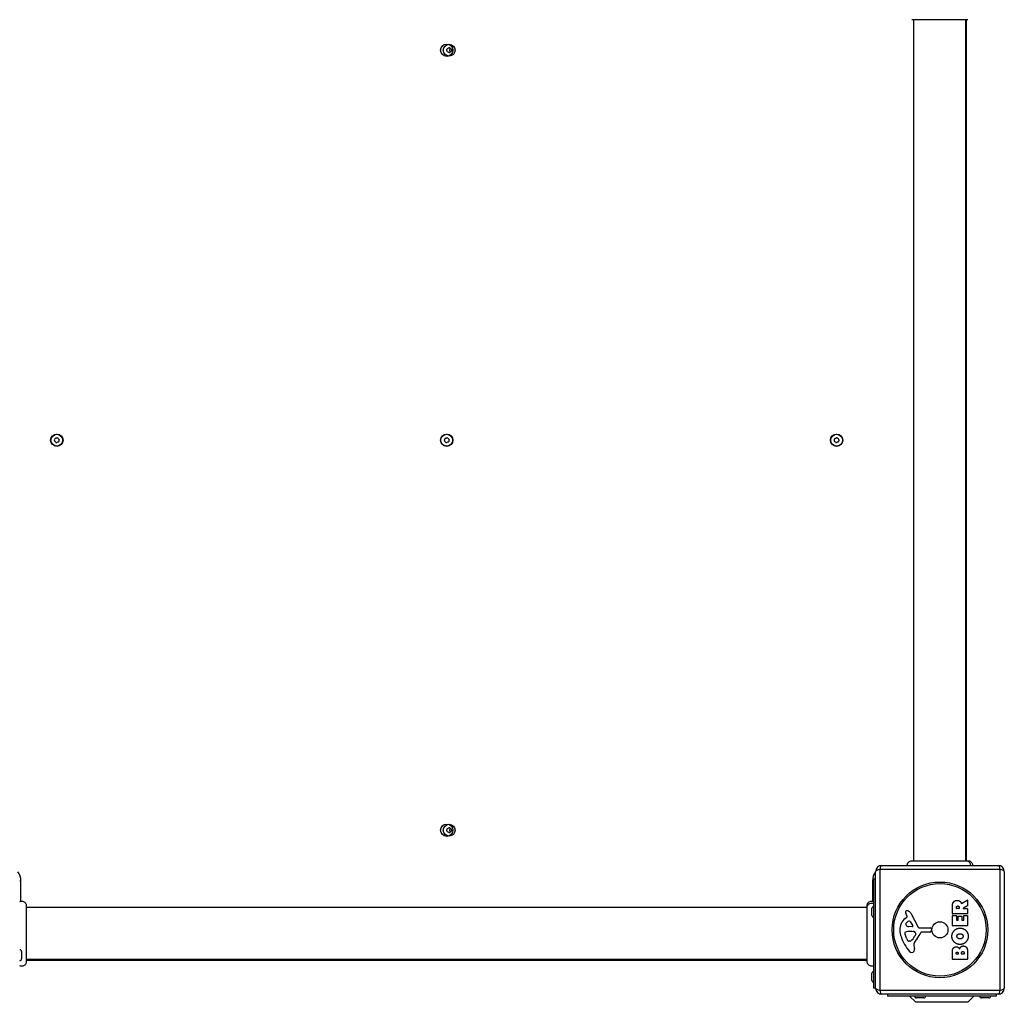
# Model space of a CAD drawing. Units: millimetres. Extents: x -6641 to 1397, y -5568 to 4139.
# Drawn here: x -3873 to -3078, y 1353 to 2147 of the extents above; entities that cross this region are included whole.
import ezdxf

# ---------------------------------------------------------------- set-up
doc = ezdxf.new("R2010")
doc.units = ezdxf.units.MM
doc.header["$LTSCALE"] = 60
doc.layers.add('SW_Toestellen', color=2, linetype='Continuous')

msp = doc.modelspace()

# ---------------------------------------------------------------- linework, layer by layer
at = {"layer": 'SW_Toestellen'}
for p, q in [((-3150.85, 1467.74), (-3150.85, 2147.01)), ((-3108.85, 1467.74), (-3108.85, 2147.01)), ((-3108.35, 1467.74), (-3108.35, 2147.01)), ((-3176.85, 1463.88), (-3082.85, 1463.88)), ((-3152.47, 1467.74), (-3152.47, 1467.74)), ((-3107.26, 1467.74), (-3107.26, 1467.74)), ((-3181.85, 1364.88), (-3181.85, 1458.88)), ((-3081.2, 1460.53), (-3178.51, 1460.53)), ((-3178.51, 1460.53), (-3178.51, 1363.22)), ((-3081.2, 1363.22), (-3081.2, 1460.53)), ((-3077.85, 1458.88), (-3077.85, 1364.88)), ((-3873.35, 1451.38), (-3872.35, 1451.38)), ((-3872.35, 1435.16), (-3872.35, 1451.38)), ((-3184.35, 1451.38), (-3183.35, 1451.38)), ((-3184.35, 1451.38), (-3184.35, 1435.16)), ((-3183.35, 1364.88), (-3183.35, 1452.88)), ((-3181.85, 1452.88), (-3183.35, 1452.88)), ((-3112.32, 1433.25), (-3107.77, 1436)), ((-3107.46, 1435.83), (-3107.46, 1431.39)), ((-3867.99, 1431.46), (-3867.99, 1431.46)), ((-3188.72, 1429.88), (-3867.99, 1429.88)), ((-3188.72, 1431.46), (-3188.72, 1431.46)), ((-3184.85, 1423.48), (-3184.85, 1429.28)), ((-3153.4, 1425.25), (-3147.33, 1414.19)), ((-3119.75, 1425), (-3119.75, 1431.14)), ((-3107.66, 1424.8), (-3119.55, 1424.8)), ((-3116.46, 1429.25), (-3116.46, 1430)), ((-3114.54, 1429.05), (-3116.26, 1429.05)), ((-3114.34, 1430.07), (-3114.34, 1429.25)), ((-3107.57, 1431.22), (-3110.88, 1429.43)), ((-3110.79, 1429.05), (-3107.66, 1429.05)), ((-3107.46, 1428.85), (-3107.46, 1425)), ((-3157.96, 1421.14), (-3156.43, 1422.4)), ((-3156.34, 1422.89), (-3156.85, 1423.82)), ((-3153.99, 1418.61), (-3151.78, 1415.14)), ((-3119.75, 1415.41), (-3119.75, 1423.26)), ((-3119.55, 1423.46), (-3116.77, 1423.46)), ((-3116.57, 1423.26), (-3116.57, 1419.82)), ((-3116.37, 1419.62), (-3115.44, 1419.62)), ((-3115.24, 1419.82), (-3115.24, 1422.84)), ((-3115.04, 1423.04), (-3112.24, 1423.04)), ((-3112.04, 1422.84), (-3112.04, 1419.82)), ((-3111.84, 1419.62), (-3110.86, 1419.62)), ((-3110.66, 1419.82), (-3110.66, 1423.37)), ((-3110.46, 1423.57), (-3107.66, 1423.57)), ((-3107.46, 1423.37), (-3107.46, 1415.41)), ((-3152.19, 1414.42), (-3155.04, 1414.51)), ((-3154.4, 1410.74), (-3153.16, 1410.74)), ((-3152.95, 1410.73), (-3151.39, 1410.62)), ((-3149.37, 1408.36), (-3150.24, 1406.77)), ((-3146, 1413.41), (-3137.65, 1413.46)), ((-3138.11, 1410.11), (-3144.85, 1410.11)), ((-3136.75, 1412.44), (-3136.92, 1411.15)), ((-3107.66, 1415.21), (-3119.55, 1415.21)), ((-3156.66, 1404.6), (-3158.08, 1408.02)), ((-3154.28, 1402.78), (-3155.04, 1402.78)), ((-3871.85, 1394.28), (-3871.85, 1388.48)), ((-3150.86, 1399.29), (-3150.47, 1396.8)), ((-3119.75, 1388.26), (-3119.75, 1394.68)), ((-3116.85, 1392.47), (-3116.85, 1393.05)), ((-3115.38, 1392.27), (-3116.65, 1392.27)), ((-3115.18, 1393.12), (-3115.18, 1392.47)), ((-3112.33, 1392.49), (-3112.33, 1393.31)), ((-3110.57, 1392.29), (-3112.13, 1392.29)), ((-3110.37, 1393.38), (-3110.37, 1392.49)), ((-3107.46, 1393.98), (-3107.46, 1388.26)), ((-3188.72, 1387.88), (-3867.99, 1387.88)), ((-3867.99, 1387.38), (-3188.72, 1387.38)), ((-3867.99, 1386.26), (-3867.99, 1386.26)), ((-3188.72, 1386.26), (-3188.72, 1386.26)), ((-3107.66, 1388.06), (-3119.55, 1388.06)), ((-3184.85, 1370.98), (-3184.85, 1376.78)), ((-3181.85, 1364.88), (-3183.35, 1364.88)), ((-3178.51, 1363.22), (-3081.2, 1363.22)), ((-3082.85, 1359.88), (-3176.85, 1359.88)), ((-3172.35, 1359.88), (-3172.35, 1358.38)), ((-3084.35, 1358.38), (-3172.35, 1358.38)), ((-3149.35, 1353.38), (-3154.35, 1358.38)), ((-3107.35, 1353.38), (-3149.35, 1353.38)), ((-3142.95, 1356.88), (-3148.75, 1356.88)), ((-3107.35, 1353.38), (-3102.35, 1358.38)), ((-3090.45, 1356.88), (-3096.25, 1356.88)), ((-3084.35, 1359.88), (-3084.35, 1358.38))]:
    msp.add_line(p, q, dxfattribs=at)
for centre, radius in [((-3528.35, 2122.38), 5), ((-3526.35, 2122.38), 4.75), ((-3843.35, 1807.38), 5), ((-3843.35, 1807.38), 4.75), ((-3528.35, 1807.38), 5), ((-3528.35, 1807.38), 4.75), ((-3213.35, 1807.38), 5), ((-3213.35, 1807.38), 4.75), ((-3528.35, 1492.38), 5), ((-3526.35, 1492.38), 4.75), ((-3129.85, 1411.88), 38.66), ((-3129.85, 1411.88), 37.35), ((-3129.85, 1411.88), 6.5)]:
    msp.add_circle(centre, radius, dxfattribs=at)
for centre, radius, start, end in [((-3531.34, 2131.02), 8.2, 295.95073, 304.04927), ((-3526.35, 2123.63), 0.712, 55.95073, 124.04927), ((-3521.36, 2131.02), 8.2, 235.95073, 244.04927), ((-3527.44, 2123), 0.712, 115.95073, 184.04927), ((-3536.33, 2122.38), 8.2, 355.95073, 4.04927), ((-3527.44, 2121.75), 0.712, 175.95073, 244.04927), ((-3531.34, 2113.73), 8.2, 55.95073, 64.04927), ((-3526.35, 2121.12), 0.712, 235.95073, 304.04927), ((-3521.36, 2113.73), 8.2, 115.95073, 124.04927), ((-3528.35, 2122.38), 2.5, 345.62604, 14.37396), ((-3525.26, 2123), 0.712, 355.95073, 64.04927), ((-3525.26, 2121.75), 0.712, 295.95073, 4.04927), ((-3516.37, 2122.38), 8.2, 175.95073, 184.04927), ((-3844.55, 1806.98), 0.712, 164.01132, 232.10985), ((-3853.12, 1809.44), 8.2, 344.01132, 352.10985), ((-3844.29, 1808.22), 0.712, 104.01132, 172.10985), ((-3850.02, 1799.95), 8.2, 44.01132, 52.10985), ((-3846.45, 1816.87), 8.2, 284.01132, 292.10985), ((-3843.09, 1808.61), 0.712, 44.01132, 112.10985), ((-3840.26, 1797.88), 8.2, 104.01132, 112.10985), ((-3836.68, 1814.8), 8.2, 224.01132, 232.10985), ((-3842.42, 1806.53), 0.712, 284.01132, 352.10985), ((-3842.15, 1807.77), 0.712, 344.01132, 52.10985), ((-3833.59, 1805.31), 8.2, 164.01132, 172.10985), ((-3529.55, 1806.98), 0.712, 164.01132, 232.10985), ((-3538.12, 1809.44), 8.2, 344.01132, 352.10985), ((-3529.29, 1808.22), 0.712, 104.01132, 172.10985), ((-3535.02, 1799.95), 8.2, 44.01132, 52.10985), ((-3531.45, 1816.87), 8.2, 284.01132, 292.10985), ((-3528.09, 1808.61), 0.712, 44.01132, 112.10985), ((-3525.26, 1797.88), 8.2, 104.01132, 112.10985), ((-3521.68, 1814.8), 8.2, 224.01132, 232.10985), ((-3527.42, 1806.53), 0.712, 284.01132, 352.10985), ((-3527.15, 1807.77), 0.712, 344.01132, 52.10985), ((-3518.59, 1805.31), 8.2, 164.01132, 172.10985), ((-3214.55, 1806.98), 0.712, 164.01132, 232.10985), ((-3223.12, 1809.44), 8.2, 344.01132, 352.10985), ((-3214.29, 1808.22), 0.712, 104.01132, 172.10985), ((-3220.02, 1799.95), 8.2, 44.01132, 52.10985), ((-3216.45, 1816.87), 8.2, 284.01132, 292.10985), ((-3213.09, 1808.61), 0.712, 44.01132, 112.10985), ((-3210.26, 1797.88), 8.2, 104.01132, 112.10985), ((-3206.68, 1814.8), 8.2, 224.01132, 232.10985), ((-3212.42, 1806.53), 0.712, 284.01132, 352.10985), ((-3212.15, 1807.77), 0.712, 344.01132, 52.10985), ((-3203.59, 1805.31), 8.2, 164.01132, 172.10985), ((-3843.61, 1806.14), 0.712, 224.01132, 292.10985), ((-3528.61, 1806.14), 0.712, 224.01132, 292.10985), ((-3213.61, 1806.14), 0.712, 224.01132, 292.10985), ((-3527.44, 1493), 0.712, 115.95073, 184.04927), ((-3536.33, 1492.38), 8.2, 355.95073, 4.04927), ((-3527.44, 1491.75), 0.712, 175.95073, 244.04927), ((-3531.34, 1501.02), 8.2, 295.95073, 304.04927), ((-3531.34, 1483.73), 8.2, 55.95073, 64.04927), ((-3526.35, 1493.63), 0.712, 55.95073, 124.04927), ((-3526.35, 1491.12), 0.712, 235.95073, 304.04927), ((-3521.36, 1501.02), 8.2, 235.95073, 244.04927), ((-3521.36, 1483.73), 8.2, 115.95073, 124.04927), ((-3528.35, 1492.38), 2.5, 345.62604, 14.37396), ((-3525.26, 1493), 0.712, 355.95073, 64.04927), ((-3525.26, 1491.75), 0.712, 295.95073, 4.04927), ((-3516.37, 1492.38), 8.2, 175.95073, 184.04927), ((-3176.85, 1458.88), 5, 90, 180), ((-3082.85, 1458.88), 5, 0, 90), ((-3884.35, 1451.38), 12, 0, 37.65846), ((-3172.35, 1451.38), 12, 142.34154, 180), ((-3107.66, 1435.83), 0.2, 0, 121.15487), ((-3183.35, 1429.28), 1.5, 90, 180), ((-3156.51, 1426.17), 1.21, 162.71793, 186.88111), ((-3154.93, 1426.36), 2.81, 186.88111, 200.26552), ((-3156.46, 1426.15), 1.27, 72.16742, 162.71793), ((-3146.65, 1429.42), 11.64, 200.26552, 208.74381), ((-3158.17, 1420.84), 6.85, 67.38882, 72.16742), ((-3157.2, 1423.17), 4.33, 28.74381, 67.38882), ((-3119.55, 1425), 0.2, 180, 270), ((-3116.26, 1429.25), 0.2, 180, 270), ((-3114.54, 1429.25), 0.2, 270, 0), ((-3110.79, 1429.25), 0.2, 118.40652, 270), ((-3107.66, 1428.85), 0.2, 0, 90), ((-3107.66, 1425), 0.2, 270, 0), ((-3107.66, 1431.39), 0.2, 298.40652, 0), ((-3183.35, 1423.48), 1.5, 180, 270), ((-3150.52, 1412.07), 11.73, 129.36887, 182.13023), ((-3156.27, 1416.38), 1.25, 146.40748, 218.94933), ((-3153.12, 1414.29), 5.03, 112.40056, 146.40748), ((-3156.68, 1422.7), 0.391, 309.36887, 28.74381), ((-3154.71, 1418.15), 0.856, 32.49383, 112.40056), ((-3119.55, 1423.26), 0.2, 90, 180), ((-3116.77, 1423.26), 0.2, 0, 90), ((-3116.37, 1419.82), 0.2, 180, 270), ((-3115.44, 1419.82), 0.2, 270, 0), ((-3115.04, 1422.84), 0.2, 90, 180), ((-3112.24, 1422.84), 0.2, 0, 90), ((-3111.84, 1419.82), 0.2, 180, 270), ((-3110.86, 1419.82), 0.2, 270, 0), ((-3110.46, 1423.37), 0.2, 90, 180), ((-3107.66, 1423.37), 0.2, 0, 90), ((-3143.91, 1412.32), 18.35, 182.13023, 198.83226), ((-3157.25, 1409.08), 1.04, 112.39053, 178.88811), ((-3155.62, 1409.05), 2.67, 178.88811, 202.67525), ((-3154.12, 1401.5), 9.24, 91.69349, 112.39053), ((-3154.95, 1417.45), 2.94, 218.94933, 268.2808), ((-3153.16, 1407.73), 3.01, 85.93975, 90), ((-3152.18, 1414.89), 0.47, 268.2808, 32.49383), ((-3151.6, 1407.58), 3.04, 61.6277, 85.93975), ((-3150.96, 1408.77), 1.69, 358.15446, 61.6277), ((-3150.08, 1408.74), 0.805, 331.29272, 358.15446), ((-3160.79, 1415.83), 16.64, 318.82227, 338.83395), ((-3146.01, 1414.91), 1.51, 208.74381, 270.391), ((-3144.85, 1409.65), 0.452, 90, 158.83395), ((-3138.11, 1411.31), 1.2, 270, 352.53943), ((-3137.65, 1412.56), 0.903, 352.53943, 90.391), ((-3119.55, 1415.41), 0.2, 180, 270), ((-3107.66, 1415.41), 0.2, 270, 0), ((-3127.39, 1417.95), 35.79, 198.83226, 221.02302), ((-3151.58, 1406.72), 5.5, 202.67525, 217.51873), ((-3154.56, 1404.44), 1.75, 217.51873, 249.06748), ((-3155.04, 1403.17), 0.391, 249.06748, 270), ((-3154.28, 1404.26), 1.47, 270, 307.86861), ((-3160.68, 1412.49), 11.91, 307.86861, 331.29272), ((-3146.82, 1399.92), 4.09, 149.43219, 188.91925), ((-3133.87, 1392.27), 19.13, 138.82227, 149.43219), ((-3873.35, 1394.28), 1.5, 0, 90), ((-3152.29, 1396.29), 2.8, 221.02302, 266.89035), ((-3152.34, 1395.26), 1.76, 266.89035, 338.97886), ((-3154.65, 1396.14), 4.23, 338.97886, 8.91925), ((-3116.65, 1392.47), 0.2, 180, 270), ((-3115.38, 1392.47), 0.2, 270, 0), ((-3112.13, 1392.49), 0.2, 180, 270), ((-3110.57, 1392.49), 0.2, 270, 0), ((-3873.35, 1388.48), 1.5, 270, 0), ((-3119.55, 1388.26), 0.2, 180, 270), ((-3107.66, 1388.26), 0.2, 270, 0), ((-3183.35, 1376.78), 1.5, 90, 180), ((-3183.35, 1370.98), 1.5, 180, 270), ((-3176.85, 1364.88), 5, 180, 270), ((-3082.85, 1364.88), 5, 270, 0), ((-3148.75, 1358.38), 1.5, 180, 270), ((-3142.95, 1358.38), 1.5, 270, 0), ((-3096.25, 1358.38), 1.5, 180, 270), ((-3090.45, 1358.38), 1.5, 270, 0)]:
    msp.add_arc(centre, radius, start, end, dxfattribs=at)
for centre, major_axis, start_param, end_param in [((-3176.85, 1458.88), (0, 5), 0, 1.233448), ((-3082.85, 1458.88), (0, 5), 5.049737, 6.283185), ((-3176.85, 1458.88), (-5, 0), 5.049737, 6.283185), ((-3082.85, 1458.88), (5, 0), 0, 1.233448), ((-3176.85, 1364.88), (-5, 0), 0, 1.233448), ((-3176.85, 1364.88), (0, -5), 5.049737, 6.283185), ((-3082.85, 1364.88), (0, -5), 0, 1.233448), ((-3082.85, 1364.88), (5, 0), 5.049737, 6.283185)]:
    msp.add_ellipse(centre, major_axis=major_axis, ratio=0.350756, start_param=start_param, end_param=end_param, dxfattribs=at)
for points, knots in [([(-3107.26, 2147.01), (-3107.33, 2147.01), (-3107.33, 2147.01), (-3107.76, 2147.01), (-3108.46, 2147.01), (-3110.61, 2147.01), (-3112.08, 2147.01), (-3115.54, 2147.01), (-3117.59, 2147.01), (-3121.98, 2147.01), (-3124.38, 2147.01), (-3129.24, 2147.01), (-3131.75, 2147.01), (-3136.56, 2147.01), (-3138.92, 2147.01), (-3143.17, 2147.01), (-3145.12, 2147.01), (-3148.39, 2147.01), (-3149.74, 2147.01), (-3151.4, 2147.01), (-3151.9, 2147.01), (-3152.28, 2147.01), (-3152.35, 2147.01), (-3152.44, 2147.01), (-3152.44, 2147.01), (-3152.47, 2147.01)], [0, 0, 0, 0, 0.292293, 0.292293, 1.025913, 1.025913, 1.762121, 1.762121, 2.49849, 2.49849, 3.233905, 3.233905, 3.968629, 3.968629, 4.702961, 4.702961, 5.437015, 5.437015, 6.177865, 6.177865, 6.719037, 6.719037, 6.897185, 6.897185, 7.076459, 7.076459, 7.076459, 7.076459]), ([(-3525.75, 2124.09), (-3525.75, 2123.82), (-3525.78, 2123.53), (-3525.87, 2123.17), (-3525.9, 2123.08), (-3525.93, 2123)], [3.4042273, 3.4042273, 3.4042273, 3.4042273, 3.5005019, 3.5005019, 3.5320452, 3.5320452, 3.5320452, 3.5320452]), ([(-3525.93, 2121.75), (-3525.9, 2121.67), (-3525.87, 2121.58), (-3525.78, 2121.22), (-3525.75, 2120.93), (-3525.75, 2120.66)], [0.0817505, 0.0817505, 0.0817505, 0.0817505, 0.1132937, 0.1132937, 0.2095684, 0.2095684, 0.2095684, 0.2095684]), ([(-3525.75, 1494.09), (-3525.75, 1493.82), (-3525.78, 1493.53), (-3525.87, 1493.17), (-3525.9, 1493.08), (-3525.93, 1493)], [3.4042273, 3.4042273, 3.4042273, 3.4042273, 3.5005019, 3.5005019, 3.5320452, 3.5320452, 3.5320452, 3.5320452]), ([(-3525.93, 1491.75), (-3525.9, 1491.67), (-3525.87, 1491.58), (-3525.78, 1491.22), (-3525.75, 1490.93), (-3525.75, 1490.66)], [0.0817505, 0.0817505, 0.0817505, 0.0817505, 0.1132937, 0.1132937, 0.2095684, 0.2095684, 0.2095684, 0.2095684]), ([(-3156.21, 1463.88), (-3156.22, 1464.17), (-3156.2, 1464.46), (-3156.05, 1465.15), (-3155.9, 1465.54), (-3155.49, 1466.24), (-3155.23, 1466.56), (-3154.61, 1467.09), (-3154.25, 1467.31), (-3153.5, 1467.62), (-3153.09, 1467.71), (-3152.64, 1467.74), (-3152.59, 1467.74), (-3152.52, 1467.74), (-3152.5, 1467.74), (-3152.48, 1467.74), (-3152.47, 1467.74), (-3152.47, 1467.74), (-3152.47, 1467.74), (-3152.47, 1467.74), (-3152.47, 1467.74), (-3152.47, 1467.74), (-3152.47, 1467.74), (-3152.47, 1467.74), (-3152.47, 1467.74), (-3152.47, 1467.74)], [0.1547995, 0.1547995, 0.1547995, 0.1547995, 0.2422711, 0.2422711, 0.364242, 0.364242, 0.4865259, 0.4865259, 0.6087166, 0.6087166, 0.7305671, 0.7305671, 0.745574, 0.745574, 0.7512006, 0.7512006, 0.7522556, 0.7522556, 0.752442, 0.752442, 0.7525352, 0.7525352, 0.7525818, 0.7525818, 0.7526051, 0.7526051, 0.7526051, 0.7526051]), ([(-3152.47, 1467.74), (-3152.45, 1467.74), (-3152.45, 1467.74), (-3152.37, 1467.74), (-3152.31, 1467.74), (-3152.08, 1467.74), (-3151.85, 1467.74), (-3150.86, 1467.74), (-3149.77, 1467.74), (-3146.94, 1467.74), (-3145.18, 1467.74), (-3141.22, 1467.74), (-3138.97, 1467.74), (-3134.29, 1467.74), (-3131.8, 1467.74), (-3126.91, 1467.74), (-3124.44, 1467.74), (-3119.81, 1467.74), (-3117.59, 1467.74), (-3114.21, 1467.74), (-3112.9, 1467.74), (-3111.4, 1467.74), (-3111.05, 1467.74), (-3109.94, 1467.74), (-3109.28, 1467.74), (-3107.91, 1467.74), (-3107.41, 1467.74), (-3107.27, 1467.74), (-3107.27, 1467.74), (-3107.26, 1467.74)], [0, 0, 0, 0, 0.163594, 0.163594, 0.326333, 0.326333, 0.645733, 0.645733, 1.381658, 1.381658, 2.118224, 2.118224, 2.853948, 2.853948, 3.588891, 3.588891, 4.323078, 4.323078, 5.066079, 5.066079, 5.625189, 5.625189, 5.810346, 5.810346, 6.246807, 6.246807, 6.9659, 6.9659, 7.079042, 7.079042, 7.079042, 7.079042]), ([(-3108.76, 1467.74), (-3108.55, 1467.74), (-3108.33, 1467.72), (-3108.12, 1467.68), (-3107.58, 1467.57), (-3107.07, 1467.32), (-3106.64, 1466.97), (-3106, 1466.44), (-3105.54, 1465.68), (-3105.36, 1464.84), (-3105.29, 1464.52), (-3105.26, 1464.2), (-3105.27, 1463.88)], [0.1809813, 0.1809813, 0.1809813, 0.1809813, 0.2561445, 0.2561445, 0.2561445, 0.446679, 0.446679, 0.446679, 0.7267187, 0.7267187, 0.7267187, 0.8315981, 0.8315981, 0.8315981, 0.8315981]), ([(-3107.26, 1467.74), (-3107.26, 1467.74), (-3107.26, 1467.74), (-3107.26, 1467.74), (-3107.26, 1467.74), (-3107.26, 1467.74), (-3107.26, 1467.74), (-3106.85, 1467.74), (-3106.45, 1467.67), (-3105.68, 1467.4), (-3105.31, 1467.2), (-3104.65, 1466.67), (-3104.36, 1466.35), (-3103.91, 1465.64), (-3103.74, 1465.24), (-3103.57, 1464.52), (-3103.53, 1464.2), (-3103.53, 1463.88)], [0, 0, 0, 0, 0.0000293, 0.0000293, 0.0004199, 0.0004199, 0.0008741, 0.0008741, 0.1211775, 0.1211775, 0.2452809, 0.2452809, 0.3721166, 0.3721166, 0.4987062, 0.4987062, 0.5944135, 0.5944135, 0.5944135, 0.5944135]), ([(-3873.35, 1434.88), (-3872.99, 1435.04), (-3872.59, 1435.14), (-3871.78, 1435.22), (-3871.36, 1435.19), (-3870.55, 1435.01), (-3870.15, 1434.84), (-3869.43, 1434.41), (-3869.1, 1434.12), (-3868.57, 1433.48), (-3868.35, 1433.11), (-3868.07, 1432.34), (-3867.99, 1431.94), (-3867.99, 1431.52), (-3867.99, 1431.51), (-3867.99, 1431.49), (-3867.99, 1431.48), (-3867.99, 1431.47), (-3867.99, 1431.47), (-3867.99, 1431.47), (-3867.99, 1431.46), (-3867.99, 1431.46), (-3867.99, 1431.46), (-3867.99, 1431.46), (-3867.99, 1431.46), (-3867.99, 1431.46)], [0, 0, 0, 0, 0.1200892, 0.1200892, 0.2429454, 0.2429454, 0.3694098, 0.3694098, 0.496317, 0.496317, 0.6206132, 0.6206132, 0.7411029, 0.7411029, 0.7447387, 0.7447387, 0.7474655, 0.7474655, 0.7479768, 0.7479768, 0.7481621, 0.7481621, 0.7482548, 0.7482548, 0.748278, 0.748278, 0.748278, 0.748278]), ([(-3188.72, 1431.46), (-3188.72, 1431.46), (-3188.72, 1431.46), (-3188.72, 1431.46), (-3188.72, 1431.47), (-3188.72, 1431.47), (-3188.72, 1431.47), (-3188.72, 1431.87), (-3188.65, 1432.28), (-3188.38, 1433.05), (-3188.17, 1433.42), (-3187.65, 1434.07), (-3187.33, 1434.36), (-3186.61, 1434.82), (-3186.21, 1434.98), (-3185.41, 1435.18), (-3184.99, 1435.22), (-3184.16, 1435.15), (-3183.74, 1435.05), (-3183.35, 1434.88)], [0, 0, 0, 0, 0.0000293, 0.0000293, 0.0004199, 0.0004199, 0.0008741, 0.0008741, 0.1211775, 0.1211775, 0.2452809, 0.2452809, 0.3721166, 0.3721166, 0.4987062, 0.4987062, 0.6214403, 0.6214403, 0.7481831, 0.7481831, 0.7481831, 0.7481831]), ([(-3188.72, 1429.96), (-3188.72, 1430.18), (-3188.7, 1430.4), (-3188.65, 1430.61), (-3188.55, 1431.14), (-3188.3, 1431.66), (-3187.94, 1432.09), (-3187.42, 1432.73), (-3186.65, 1433.19), (-3185.81, 1433.37), (-3184.99, 1433.55), (-3184.11, 1433.46), (-3183.35, 1433.12)], [0.1809813, 0.1809813, 0.1809813, 0.1809813, 0.2561445, 0.2561445, 0.2561445, 0.446679, 0.446679, 0.446679, 0.7267187, 0.7267187, 0.7267187, 1, 1, 1, 1]), ([(-3112.61, 1433.35), (-3112.6, 1433.33), (-3112.59, 1433.31), (-3112.55, 1433.27), (-3112.53, 1433.25), (-3112.48, 1433.23), (-3112.46, 1433.22), (-3112.41, 1433.22), (-3112.39, 1433.22), (-3112.35, 1433.23), (-3112.33, 1433.24), (-3112.32, 1433.25)], [0, 0, 0, 0, 0.00781289, 0.00781289, 0.01562578, 0.01562578, 0.02343867, 0.02343867, 0.02938866, 0.02938866, 0.03533865, 0.03533865, 0.03533865, 0.03533865]), ([(-3867.99, 1431.46), (-3867.99, 1431.4), (-3867.99, 1431.4), (-3867.99, 1430.97), (-3867.99, 1430.26), (-3867.99, 1428.11), (-3867.99, 1426.65), (-3867.99, 1423.18), (-3867.99, 1421.14), (-3867.99, 1416.75), (-3867.99, 1414.34), (-3867.99, 1409.49), (-3867.99, 1406.97), (-3867.99, 1402.17), (-3867.99, 1399.81), (-3867.99, 1395.56), (-3867.99, 1393.6), (-3867.99, 1390.34), (-3867.99, 1388.98), (-3867.99, 1387.33), (-3867.99, 1386.82), (-3867.99, 1386.45), (-3867.99, 1386.38), (-3867.99, 1386.28), (-3867.99, 1386.28), (-3867.99, 1386.26)], [0, 0, 0, 0, 0.292293, 0.292293, 1.025913, 1.025913, 1.762121, 1.762121, 2.49849, 2.49849, 3.233905, 3.233905, 3.968629, 3.968629, 4.702961, 4.702961, 5.437015, 5.437015, 6.177865, 6.177865, 6.719037, 6.719037, 6.897185, 6.897185, 7.076459, 7.076459, 7.076459, 7.076459]), ([(-3188.72, 1386.26), (-3188.72, 1386.28), (-3188.72, 1386.28), (-3188.72, 1386.36), (-3188.72, 1386.42), (-3188.72, 1386.65), (-3188.72, 1386.88), (-3188.72, 1387.87), (-3188.72, 1388.96), (-3188.72, 1391.78), (-3188.72, 1393.55), (-3188.72, 1397.51), (-3188.72, 1399.76), (-3188.72, 1404.43), (-3188.72, 1406.92), (-3188.72, 1411.82), (-3188.72, 1414.29), (-3188.72, 1418.92), (-3188.72, 1421.13), (-3188.72, 1424.51), (-3188.72, 1425.83), (-3188.72, 1427.32), (-3188.72, 1427.67), (-3188.72, 1428.78), (-3188.72, 1429.45), (-3188.72, 1430.82), (-3188.72, 1431.32), (-3188.72, 1431.45), (-3188.72, 1431.45), (-3188.72, 1431.46)], [0, 0, 0, 0, 0.163594, 0.163594, 0.326333, 0.326333, 0.645733, 0.645733, 1.381658, 1.381658, 2.118224, 2.118224, 2.853948, 2.853948, 3.588891, 3.588891, 4.323078, 4.323078, 5.066079, 5.066079, 5.625189, 5.625189, 5.810346, 5.810346, 6.246807, 6.246807, 6.9659, 6.9659, 7.079042, 7.079042, 7.079042, 7.079042]), ([(-3867.99, 1386.26), (-3867.99, 1386.26), (-3867.99, 1386.26), (-3867.99, 1386.26), (-3867.99, 1386.26), (-3867.99, 1386.25), (-3867.99, 1386.25), (-3867.99, 1386.2), (-3867.99, 1386.15), (-3868.01, 1385.69), (-3868.09, 1385.28), (-3868.39, 1384.53), (-3868.6, 1384.17), (-3869.12, 1383.54), (-3869.44, 1383.27), (-3870.14, 1382.85), (-3870.52, 1382.69), (-3871.32, 1382.51), (-3871.73, 1382.49), (-3872.55, 1382.58), (-3872.97, 1382.69), (-3873.35, 1382.88)], [0, 0, 0, 0, 0.0000488, 0.0000488, 0.0004395, 0.0004395, 0.0012207, 0.0012207, 0.0162269, 0.0162269, 0.1380605, 0.1380605, 0.2602383, 0.2602383, 0.3825265, 0.3825265, 0.5045292, 0.5045292, 0.6257547, 0.6257547, 0.7525238, 0.7525238, 0.7525238, 0.7525238]), ([(-3183.35, 1382.88), (-3183.72, 1382.7), (-3184.11, 1382.59), (-3184.91, 1382.49), (-3185.33, 1382.51), (-3186.12, 1382.67), (-3186.51, 1382.82), (-3187.22, 1383.23), (-3187.54, 1383.5), (-3188.07, 1384.12), (-3188.29, 1384.47), (-3188.6, 1385.23), (-3188.69, 1385.63), (-3188.71, 1386.09), (-3188.72, 1386.14), (-3188.72, 1386.21), (-3188.72, 1386.23), (-3188.72, 1386.25), (-3188.72, 1386.25), (-3188.72, 1386.26), (-3188.72, 1386.26), (-3188.72, 1386.26), (-3188.72, 1386.26), (-3188.72, 1386.26), (-3188.72, 1386.26), (-3188.72, 1386.26), (-3188.72, 1386.26), (-3188.72, 1386.26)], [0, 0, 0, 0, 0.1208403, 0.1208403, 0.2422711, 0.2422711, 0.364242, 0.364242, 0.4865259, 0.4865259, 0.6087166, 0.6087166, 0.7305671, 0.7305671, 0.745574, 0.745574, 0.7512006, 0.7512006, 0.7522556, 0.7522556, 0.752442, 0.752442, 0.7525352, 0.7525352, 0.7525818, 0.7525818, 0.7526051, 0.7526051, 0.7526051, 0.7526051])]:
    msp.add_open_spline(points, degree=3, knots=knots, dxfattribs=at)
for points in [[(-3119.75, 1431.14), (-3119.75, 1433.1), (-3118.98, 1434.27)], [(-3118.98, 1434.27), (-3118.04, 1435.7), (-3116.02, 1435.73)], [(-3116.02, 1435.73), (-3114.68, 1435.77), (-3113.79, 1435.07)], [(-3113.79, 1435.07), (-3113.14, 1434.6), (-3112.79, 1433.79)], [(-3112.79, 1433.79), (-3112.67, 1433.52), (-3112.61, 1433.35)], [(-3116.46, 1430), (-3116.46, 1431.14), (-3115.48, 1431.19)], [(-3115.48, 1431.19), (-3114.96, 1431.23), (-3114.34, 1430.56), (-3114.34, 1430.07)], [(-3120.18, 1406.66), (-3120.19, 1409.37), (-3116.32, 1413.3), (-3113.63, 1413.3)], [(-3116.09, 1406.69), (-3116.13, 1407.6), (-3115.37, 1408.21)], [(-3115.37, 1408.21), (-3114.68, 1408.77), (-3113.69, 1408.79)], [(-3113.69, 1408.79), (-3112.71, 1408.83), (-3111.98, 1408.28)], [(-3113.63, 1413.3), (-3110.71, 1413.3), (-3108.82, 1411.31)], [(-3111.98, 1408.28), (-3111.2, 1407.69), (-3111.18, 1406.73)], [(-3108.82, 1411.31), (-3106.97, 1409.37), (-3107.01, 1406.59)], [(-3113.67, 1400.11), (-3116.36, 1400.14), (-3120.17, 1403.98), (-3120.18, 1406.66)], [(-3113.54, 1404.55), (-3114.54, 1404.52), (-3116.06, 1405.72), (-3116.09, 1406.69)], [(-3107.01, 1406.59), (-3107.06, 1403.88), (-3110.97, 1400.08), (-3113.67, 1400.11)], [(-3111.89, 1405.17), (-3112.56, 1404.59), (-3113.54, 1404.55)], [(-3111.18, 1406.73), (-3111.16, 1405.77), (-3111.89, 1405.17)], [(-3119.75, 1394.68), (-3119.75, 1396.12), (-3118.96, 1397.13)], [(-3118.96, 1397.13), (-3118.1, 1398.22), (-3116.68, 1398.27)], [(-3116.85, 1393.05), (-3116.85, 1393.45), (-3116.38, 1393.96), (-3116.02, 1393.98)], [(-3116.68, 1398.27), (-3115.77, 1398.3), (-3115, 1397.71)], [(-3116.02, 1393.98), (-3115.68, 1393.99), (-3115.18, 1393.47), (-3115.18, 1393.12)], [(-3115, 1397.71), (-3114.3, 1397.18), (-3113.95, 1396.32)], [(-3113.95, 1396.32), (-3113.27, 1398.84), (-3110.98, 1398.86)], [(-3112.33, 1393.31), (-3112.33, 1394.42), (-3111.39, 1394.46)], [(-3111.39, 1394.46), (-3110.96, 1394.48), (-3110.37, 1393.83), (-3110.37, 1393.38)], [(-3110.98, 1398.86), (-3107.46, 1398.88), (-3107.46, 1393.98)]]:
    msp.add_open_spline(points, degree=2, dxfattribs=at)

doc.saveas('drawing.dxf')
